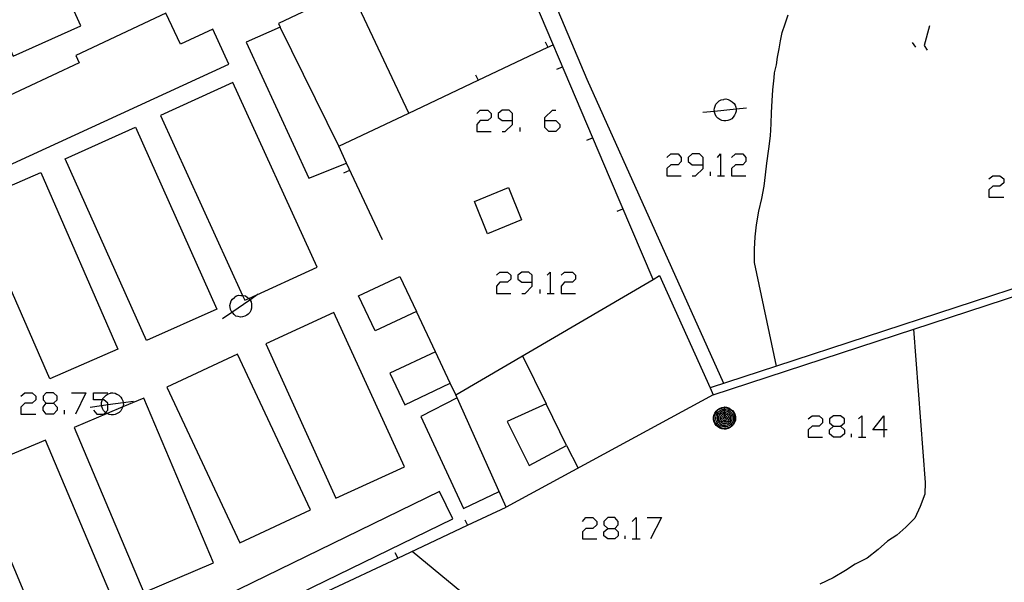
# Model space of a CAD drawing. Units: inches. Extents: x 674598 to 678324, y 4166055 to 4168442.
# Drawn here: x 675825 to 675889, y 4166345 to 4166381 of the extents above; entities that cross this region are included whole.
import ezdxf

# ---------------------------------------------------------------- set-up
doc = ezdxf.new("R2010")
doc.units = ezdxf.units.IN
doc.header["$MEASUREMENT"] = 0
doc.layers.add('Cartografia', color=7, linetype='Continuous')

# ---------------------------------------------------------------- blocks, each defined once
blk = doc.blocks.new('462')
at = {"layer": 'Cartografia', "color": 7, "linetype": 'Continuous'}
for points in [[(675826.37, 4166356.444), (675826.831, 4166356.444), (675827.087, 4166356.648), (675827.087, 4166356.904), (675826.831, 4166357.109), (675826.37, 4166357.109), (675826.166, 4166356.904), (675826.166, 4166356.648), (675826.37, 4166356.444)], [(675826.37, 4166355.727), (675826.166, 4166355.983), (675826.166, 4166356.188), (675826.37, 4166356.444)]]:
    blk.add_lwpolyline(points, dxfattribs=at)
blk = doc.blocks.new('466')
at = {"layer": 'Cartografia', "color": 7, "linetype": 'Continuous'}
for points in [[(675870.383, 4166356.199), (675870.523, 4166356.179), (675870.663, 4166356.139), (675870.783, 4166356.059), (675870.903, 4166355.959), (675871.003, 4166355.839), (675871.063, 4166355.719), (675871.103, 4166355.579), (675871.103, 4166355.459), (675871.103, 4166355.319), (675871.043, 4166355.179), (675870.963, 4166355.059), (675870.863, 4166354.939), (675870.763, 4166354.859), (675870.623, 4166354.799), (675870.483, 4166354.759), (675870.363, 4166354.759), (675870.223, 4166354.779), (675870.083, 4166354.819), (675869.963, 4166354.899), (675869.843, 4166354.999), (675869.763, 4166355.119), (675869.703, 4166355.259), (675869.683, 4166355.399), (675869.683, 4166355.519), (675869.703, 4166355.659), (675869.763, 4166355.799), (675869.843, 4166355.919), (675869.943, 4166356.019), (675870.063, 4166356.099), (675870.203, 4166356.159), (675870.363, 4166356.179), (675870.383, 4166356.199)], [(675870.383, 4166356.159), (675870.503, 4166356.139), (675870.643, 4166356.099), (675870.763, 4166356.019), (675870.883, 4166355.939), (675870.963, 4166355.819), (675871.023, 4166355.699), (675871.063, 4166355.559), (675871.063, 4166355.459), (675871.063, 4166355.339), (675871.003, 4166355.199), (675870.943, 4166355.079), (675870.843, 4166354.979), (675870.743, 4166354.879), (675870.603, 4166354.839), (675870.463, 4166354.799), (675870.363, 4166354.799), (675870.243, 4166354.819), (675870.103, 4166354.859), (675869.983, 4166354.939), (675869.883, 4166355.039), (675869.803, 4166355.139), (675869.743, 4166355.279), (675869.723, 4166355.419), (675869.723, 4166355.519), (675869.743, 4166355.639), (675869.803, 4166355.779), (675869.883, 4166355.899), (675869.963, 4166355.999), (675870.083, 4166356.079), (675870.223, 4166356.119), (675870.363, 4166356.139), (675870.383, 4166356.159)], [(675870.383, 4166356.059), (675870.483, 4166356.039), (675870.603, 4166355.999), (675870.703, 4166355.939), (675870.803, 4166355.859), (675870.883, 4166355.779), (675870.923, 4166355.659), (675870.963, 4166355.559), (675870.963, 4166355.459), (675870.963, 4166355.359), (675870.923, 4166355.239), (675870.863, 4166355.139), (675870.783, 4166355.039), (675870.683, 4166354.979), (675870.583, 4166354.919), (675870.463, 4166354.899), (675870.383, 4166354.899), (675870.263, 4166354.919), (675870.143, 4166354.959), (675870.043, 4166355.019), (675869.963, 4166355.099), (675869.883, 4166355.199), (675869.843, 4166355.299), (675869.823, 4166355.419), (675869.823, 4166355.499), (675869.843, 4166355.619), (675869.883, 4166355.739), (675869.943, 4166355.839), (675870.043, 4166355.919), (675870.143, 4166355.979), (675870.243, 4166356.019), (675870.363, 4166356.039), (675870.383, 4166356.059)], [(675870.383, 4166355.959), (675870.463, 4166355.939), (675870.563, 4166355.919), (675870.663, 4166355.859), (675870.723, 4166355.799), (675870.803, 4166355.719), (675870.843, 4166355.639), (675870.863, 4166355.539), (675870.863, 4166355.459), (675870.863, 4166355.379), (675870.823, 4166355.279), (675870.783, 4166355.199), (675870.703, 4166355.119), (675870.623, 4166355.059), (675870.543, 4166355.019), (675870.443, 4166354.999), (675870.383, 4166354.999), (675870.283, 4166354.999), (675870.183, 4166355.039), (675870.103, 4166355.099), (675870.043, 4166355.159), (675869.983, 4166355.239), (675869.943, 4166355.339), (675869.923, 4166355.439), (675869.923, 4166355.499), (675869.943, 4166355.599), (675869.963, 4166355.679), (675870.023, 4166355.759), (675870.103, 4166355.839), (675870.183, 4166355.899), (675870.283, 4166355.939), (675870.363, 4166355.939), (675870.383, 4166355.959)], [(675870.383, 4166355.859), (675870.443, 4166355.839), (675870.523, 4166355.819), (675870.603, 4166355.779), (675870.663, 4166355.719), (675870.703, 4166355.659), (675870.743, 4166355.599), (675870.763, 4166355.519), (675870.763, 4166355.459), (675870.763, 4166355.399), (675870.743, 4166355.319), (675870.703, 4166355.259), (675870.643, 4166355.199), (675870.583, 4166355.139), (675870.503, 4166355.119), (675870.423, 4166355.099), (675870.383, 4166355.099), (675870.303, 4166355.099), (675870.243, 4166355.139), (675870.163, 4166355.179), (675870.103, 4166355.219), (675870.063, 4166355.299), (675870.023, 4166355.359), (675870.023, 4166355.439), (675870.023, 4166355.479), (675870.023, 4166355.559), (675870.063, 4166355.639), (675870.103, 4166355.699), (675870.163, 4166355.759), (675870.223, 4166355.799), (675870.303, 4166355.839), (675870.383, 4166355.839)], [(675870.383, 4166355.759), (675870.423, 4166355.739), (675870.483, 4166355.719), (675870.543, 4166355.699), (675870.583, 4166355.659), (675870.623, 4166355.619), (675870.643, 4166355.559), (675870.663, 4166355.499), (675870.663, 4166355.459), (675870.663, 4166355.419), (675870.643, 4166355.359), (675870.623, 4166355.319), (675870.583, 4166355.259), (675870.523, 4166355.239), (675870.483, 4166355.199), (675870.423, 4166355.199), (675870.383, 4166355.199), (675870.343, 4166355.199), (675870.283, 4166355.219), (675870.223, 4166355.259), (675870.183, 4166355.299), (675870.143, 4166355.339), (675870.123, 4166355.399), (675870.123, 4166355.459), (675870.123, 4166355.479), (675870.123, 4166355.539), (675870.143, 4166355.599), (675870.183, 4166355.639), (675870.223, 4166355.679), (675870.283, 4166355.719), (675870.323, 4166355.739), (675870.383, 4166355.739)], [(675870.383, 4166356.199), (675870.383, 4166356.159)], [(675870.383, 4166356.159), (675870.383, 4166356.059)], [(675870.383, 4166356.059), (675870.383, 4166355.959)], [(675870.383, 4166355.959), (675870.383, 4166355.859)], [(675870.383, 4166355.839), (675870.383, 4166355.859)], [(675870.383, 4166355.839), (675870.383, 4166355.759)], [(675870.383, 4166355.739), (675870.383, 4166355.759)], [(675870.383, 4166355.739), (675870.383, 4166355.659)], [(675870.383, 4166355.659), (675870.403, 4166355.639), (675870.443, 4166355.639), (675870.483, 4166355.619), (675870.523, 4166355.579), (675870.543, 4166355.559), (675870.563, 4166355.519), (675870.563, 4166355.479), (675870.563, 4166355.459), (675870.563, 4166355.439), (675870.563, 4166355.399), (675870.543, 4166355.379), (675870.503, 4166355.339), (675870.483, 4166355.319), (675870.443, 4166355.299), (675870.403, 4166355.299), (675870.383, 4166355.299), (675870.363, 4166355.299), (675870.323, 4166355.319), (675870.283, 4166355.339), (675870.263, 4166355.359), (675870.243, 4166355.399), (675870.223, 4166355.419), (675870.223, 4166355.459), (675870.223, 4166355.499), (675870.243, 4166355.539), (675870.263, 4166355.579), (675870.283, 4166355.599), (675870.323, 4166355.619), (675870.363, 4166355.639), (675870.383, 4166355.639)], [(675870.383, 4166355.539), (675870.403, 4166355.539), (675870.423, 4166355.539), (675870.443, 4166355.519), (675870.463, 4166355.499), (675870.463, 4166355.479), (675870.463, 4166355.459), (675870.463, 4166355.439), (675870.443, 4166355.419), (675870.423, 4166355.399), (675870.403, 4166355.399), (675870.383, 4166355.399), (675870.363, 4166355.399), (675870.343, 4166355.419), (675870.323, 4166355.439), (675870.323, 4166355.459), (675870.323, 4166355.479), (675870.323, 4166355.499), (675870.343, 4166355.519), (675870.363, 4166355.539), (675870.383, 4166355.539)], [(675870.383, 4166355.639), (675870.383, 4166355.659)], [(675870.383, 4166355.639), (675870.383, 4166355.559), (675870.383, 4166355.539)]]:
    blk.add_lwpolyline(points, dxfattribs=at)
blk = doc.blocks.new('467')
at = {"layer": 'Cartografia', "color": 7, "linetype": 'Continuous'}
for points in [[(675862.815, 4166348.305), (675863.276, 4166348.305), (675863.48, 4166348.561), (675863.48, 4166348.765), (675863.276, 4166349.021), (675862.815, 4166349.021), (675862.559, 4166348.765), (675862.559, 4166348.561), (675862.815, 4166348.305)], [(675862.815, 4166347.639), (675862.559, 4166347.844), (675862.559, 4166348.1), (675862.815, 4166348.305)]]:
    blk.add_lwpolyline(points, dxfattribs=at)
blk = doc.blocks.new('472')
at = {"layer": 'Cartografia', "color": 7, "linetype": 'Continuous'}
for points in [[(675857.901, 4166364.275), (675857.901, 4166364.736), (675857.697, 4166364.94), (675857.236, 4166364.94), (675856.98, 4166364.736), (675856.98, 4166364.48), (675857.236, 4166364.275), (675857.901, 4166364.275)], [(675857.236, 4166363.558), (675857.441, 4166363.558), (675857.901, 4166364.019), (675857.901, 4166364.275)]]:
    blk.add_lwpolyline(points, dxfattribs=at)
blk = doc.blocks.new('474')
at = {"layer": 'Cartografia', "color": 7, "linetype": 'Continuous'}
for points in [[(675877.454, 4166354.959), (675877.915, 4166354.959), (675878.171, 4166355.164), (675878.171, 4166355.42), (675877.915, 4166355.624), (675877.454, 4166355.624), (675877.199, 4166355.42), (675877.199, 4166355.164), (675877.454, 4166354.959)], [(675877.454, 4166354.242), (675877.199, 4166354.447), (675877.199, 4166354.703), (675877.454, 4166354.959)]]:
    blk.add_lwpolyline(points, dxfattribs=at)
blk = doc.blocks.new('475')
at = {"layer": 'Cartografia', "color": 7, "linetype": 'Continuous'}
for points in [[(675880.73, 4166354.703), (675880.014, 4166354.703), (675880.73, 4166355.624), (675880.73, 4166354.703)], [(675880.73, 4166354.703), (675880.73, 4166354.242)], [(675880.935, 4166354.703), (675880.73, 4166354.703)]]:
    blk.add_lwpolyline(points, dxfattribs=at)
blk = doc.blocks.new('503')
at = {"layer": 'Cartografia', "color": 7, "linetype": 'Continuous'}
for points in [[(675856.622, 4166374.768), (675856.622, 4166375.229), (675856.417, 4166375.434), (675855.956, 4166375.434), (675855.7, 4166375.229), (675855.7, 4166374.973), (675855.956, 4166374.768), (675856.622, 4166374.768)], [(675855.956, 4166374.052), (675856.161, 4166374.052), (675856.622, 4166374.512), (675856.622, 4166374.768)]]:
    blk.add_lwpolyline(points, dxfattribs=at)
blk = doc.blocks.new('504')
at = {"layer": 'Cartografia', "color": 7, "linetype": 'Continuous'}
for points in [[(675858.72, 4166374.768), (675858.72, 4166374.973), (675859.232, 4166375.434), (675859.437, 4166375.434)], [(675858.72, 4166374.768), (675859.437, 4166374.768), (675859.693, 4166374.512), (675859.693, 4166374.308), (675859.437, 4166374.052), (675858.976, 4166374.052), (675858.72, 4166374.308), (675858.72, 4166374.768)]]:
    blk.add_lwpolyline(points, dxfattribs=at)
blk = doc.blocks.new('507')
at = {"layer": 'Cartografia', "color": 7, "linetype": 'Continuous'}
for points in [[(675869.009, 4166371.902), (675869.009, 4166372.362), (675868.753, 4166372.618), (675868.292, 4166372.618), (675868.036, 4166372.362), (675868.036, 4166372.106), (675868.292, 4166371.902), (675869.009, 4166371.902)], [(675868.292, 4166371.185), (675868.497, 4166371.185), (675869.009, 4166371.646), (675869.009, 4166371.902)]]:
    blk.add_lwpolyline(points, dxfattribs=at)

msp = doc.modelspace()

# ---------------------------------------------------------------- linework, layer by layer
at = {"layer": 'Cartografia', "color": 7, "linetype": 'Continuous'}
for points in [[(675865.753, 4166364.459), (675865.751, 4166364.463), (675862.983, 4166370.949), (675855.863, 4166387.699), (675849.383, 4166391.169)], [(675870.333, 4166357.719), (675861.473, 4166377.429), (675857.293, 4166387.319), (675856.663, 4166388.429), (675856.593, 4166388.529), (675856.523, 4166388.629), (675856.453, 4166388.729), (675856.373, 4166388.819), (675856.283, 4166388.919), (675856.203, 4166388.999), (675856.103, 4166389.089), (675856.013, 4166389.169), (675855.913, 4166389.239), (675855.813, 4166389.309), (675855.713, 4166389.379), (675855.513, 4166389.359), (675855.323, 4166389.329), (675855.253, 4166389.299), (675855.863, 4166387.699)], [(675820.843, 4166386.509), (675824.233, 4166378.939), (675828.613, 4166380.899), (675827.653, 4166383.019), (675826.813, 4166382.639), (675825.713, 4166385.059), (675823.903, 4166384.229), (675823.503, 4166385.099), (675822.923, 4166384.829), (675821.943, 4166386.929), (675820.843, 4166386.509)], [(675845.863, 4166371.999), (675845.353, 4166373.099), (675849.903, 4166375.249), (675846.113, 4166383.289), (675841.433, 4166381.069), (675841.553, 4166380.819), (675839.343, 4166379.849), (675843.413, 4166371.019), (675845.863, 4166371.999)], [(675809.353, 4166365.169), (675838.223, 4166378.429), (675837.173, 4166380.699), (675835.073, 4166379.719), (675834.123, 4166381.739), (675828.283, 4166378.989), (675828.503, 4166378.519), (675821.473, 4166375.229), (675821.093, 4166376.029), (675809.373, 4166370.459), (675809.593, 4166369.979), (675807.613, 4166369.069), (675809.353, 4166365.169)], [(675873.753, 4166358.829), (675873.752, 4166358.835), (675872.333, 4166365.569), (675872.333, 4166366.429), (675872.383, 4166367.219), (675872.463, 4166368.009), (675872.623, 4166368.879), (675872.803, 4166369.709), (675872.953, 4166370.519), (675873.043, 4166371.239), (675873.133, 4166371.999), (675873.263, 4166372.929), (675873.363, 4166373.779), (675873.423, 4166374.549), (675873.443, 4166375.279), (675873.473, 4166376.039), (675873.513, 4166376.759), (675873.613, 4166377.539), (675873.633, 4166377.849), (675873.753, 4166378.379), (675873.833, 4166378.879), (675873.933, 4166379.419), (675874.013, 4166379.939), (675874.133, 4166380.479), (675874.333, 4166381.029), (675874.513, 4166381.629)], [(675845.353, 4166373.099), (675841.553, 4166380.819)], [(675883.699, 4166380.91), (675883.341, 4166379.631), (675883.546, 4166379.324)], [(675849.903, 4166375.249), (675854.411, 4166377.382), (675858.931, 4166379.522), (675859.263, 4166379.679)], [(675858.753, 4166379.879), (675858.931, 4166379.522), (675858.933, 4166379.519)], [(675882.573, 4166379.836), (675882.778, 4166379.528)], [(675859.503, 4166378.099), (675859.873, 4166378.259)], [(675854.233, 4166377.739), (675854.411, 4166377.382), (675854.413, 4166377.379)], [(675839.112, 4166363.429), (675839.253, 4166363.119), (675839.507, 4166363.235), (675843.943, 4166365.259), (675838.473, 4166377.239), (675833.793, 4166375.099), (675839.112, 4166363.429)], [(675868.983, 4166375.309), (675869.731, 4166375.383), (675871.138, 4166375.523), (675871.803, 4166375.589)], [(675871.138, 4166375.523), (675871.143, 4166375.489), (675871.153, 4166375.379), (675871.103, 4166375.239), (675871.033, 4166375.109), (675870.953, 4166374.989), (675870.863, 4166374.879), (675870.723, 4166374.809), (675870.593, 4166374.759), (675870.473, 4166374.739), (675870.343, 4166374.749), (675870.203, 4166374.779), (675870.073, 4166374.829), (675869.953, 4166374.919), (675869.843, 4166375.039), (675869.773, 4166375.169), (675869.743, 4166375.309), (675869.731, 4166375.383), (675869.723, 4166375.429), (675869.733, 4166375.559), (675869.783, 4166375.709), (675869.833, 4166375.829), (675869.923, 4166375.939), (675870.043, 4166376.039), (675870.173, 4166376.109), (675870.333, 4166376.139), (675870.373, 4166376.159), (675870.483, 4166376.169), (675870.623, 4166376.139), (675870.753, 4166376.069), (675870.873, 4166375.989), (675871.003, 4166375.879), (675871.073, 4166375.759), (675871.123, 4166375.629), (675871.138, 4166375.523)], [(675854.318, 4166375.229), (675854.523, 4166375.434), (675855.035, 4166375.434), (675855.24, 4166375.229), (675855.24, 4166374.973), (675855.035, 4166374.768), (675854.523, 4166374.768), (675854.318, 4166374.512), (675854.318, 4166374.052), (675855.24, 4166374.052)], [(675832.173, 4166374.329), (675837.443, 4166362.539), (675832.883, 4166360.499), (675827.603, 4166372.289), (675832.173, 4166374.329)], [(675857.134, 4166374.052), (675857.134, 4166374.308)], [(675861.453, 4166373.489), (675861.823, 4166373.649)], [(675866.654, 4166372.362), (675866.91, 4166372.618), (675867.371, 4166372.618), (675867.576, 4166372.362), (675867.576, 4166372.106), (675867.371, 4166371.902), (675866.91, 4166371.902), (675866.654, 4166371.646), (675866.654, 4166371.185), (675867.576, 4166371.185)], [(675869.93, 4166372.362), (675870.135, 4166372.618), (675870.135, 4166371.185)], [(675870.851, 4166372.362), (675871.107, 4166372.618), (675871.568, 4166372.618), (675871.773, 4166372.362), (675871.773, 4166372.106), (675871.568, 4166371.902), (675871.107, 4166371.902), (675870.851, 4166371.646), (675870.851, 4166371.185), (675871.773, 4166371.185)], [(675848.193, 4166367.039), (675845.863, 4166371.999)], [(675826.023, 4166371.399), (675831.013, 4166359.939), (675826.593, 4166358.009), (675821.593, 4166369.469), (675826.023, 4166371.399)], [(675845.693, 4166371.379), (675846.063, 4166371.559)], [(675869.469, 4166371.185), (675869.469, 4166371.441)], [(675869.93, 4166371.185), (675870.135, 4166371.185), (675870.391, 4166371.185)], [(675887.538, 4166370.98), (675887.794, 4166371.185), (675888.255, 4166371.185), (675888.511, 4166370.98), (675888.511, 4166370.724), (675888.255, 4166370.52), (675887.794, 4166370.52), (675887.538, 4166370.264), (675887.538, 4166369.803), (675888.511, 4166369.803)], [(675854.153, 4166369.509), (675856.363, 4166370.419), (675857.213, 4166368.329), (675855.003, 4166367.419), (675854.153, 4166369.509)], [(675869.653, 4166356.989), (675908.713, 4166369.749), (675915.373, 4166368.279), (675915.473, 4166368.759), (675914.375, 4166369.001), (675908.683, 4166370.259), (675873.752, 4166358.835), (675869.454, 4166357.429), (675869.453, 4166357.429)], [(675863.413, 4166368.889), (675863.783, 4166369.049)], [(675856.223, 4166349.699), (675852.953, 4166356.989), (675865.751, 4166364.463), (675866.173, 4166364.709), (675869.454, 4166357.429), (675869.653, 4166356.989), (675856.223, 4166349.699)], [(675855.598, 4166364.736), (675855.803, 4166364.94), (675856.314, 4166364.94), (675856.519, 4166364.736), (675856.519, 4166364.48), (675856.314, 4166364.275), (675855.803, 4166364.275), (675855.598, 4166364.019), (675855.598, 4166363.558), (675856.519, 4166363.558)], [(675858.874, 4166364.736), (675859.079, 4166364.94), (675859.079, 4166363.558)], [(675859.795, 4166364.736), (675860, 4166364.94), (675860.512, 4166364.94), (675860.717, 4166364.736), (675860.717, 4166364.48), (675860.512, 4166364.275), (675860, 4166364.275), (675859.795, 4166364.019), (675859.795, 4166363.558), (675860.717, 4166363.558)], [(675850.393, 4166362.389), (675847.723, 4166361.129), (675846.643, 4166363.399), (675849.323, 4166364.659), (675850.393, 4166362.389)], [(675837.803, 4166361.919), (675838.42, 4166362.342), (675839.584, 4166363.142), (675840.133, 4166363.519)], [(675838.42, 4166362.342), (675838.383, 4166362.379), (675838.333, 4166362.509), (675838.303, 4166362.659), (675838.293, 4166362.779), (675838.323, 4166362.919), (675838.373, 4166363.069), (675838.463, 4166363.189), (675838.583, 4166363.299), (675838.613, 4166363.329), (675838.713, 4166363.399), (675838.853, 4166363.439), (675838.993, 4166363.429), (675839.112, 4166363.429), (675839.133, 4166363.429), (675839.293, 4166363.389), (675839.413, 4166363.319), (675839.507, 4166363.235), (675839.513, 4166363.229), (675839.584, 4166363.142), (675839.603, 4166363.119), (675839.673, 4166363.019), (675839.693, 4166362.869), (675839.693, 4166362.729), (675839.683, 4166362.589), (675839.653, 4166362.449), (675839.573, 4166362.319), (675839.473, 4166362.219), (675839.383, 4166362.139), (675839.253, 4166362.079), (675839.113, 4166362.039), (675838.983, 4166362.019), (675838.833, 4166362.049), (675838.683, 4166362.089), (675838.563, 4166362.179), (675838.473, 4166362.289), (675838.42, 4166362.342)], [(675858.413, 4166363.558), (675858.413, 4166363.814)], [(675858.874, 4166363.558), (675859.079, 4166363.558), (675859.334, 4166363.558)], [(675840.613, 4166360.289), (675845.173, 4166350.289), (675849.613, 4166352.309), (675845.043, 4166362.309), (675840.613, 4166360.289)], [(675851.623, 4166359.779), (675850.393, 4166362.389)], [(675882.643, 4166361.229), (675883.413, 4166351.299), (675883.383, 4166350.539), (675883.093, 4166349.749), (675882.733, 4166348.989), (675882.153, 4166348.399), (675881.563, 4166347.889), (675880.963, 4166347.489), (675880.363, 4166346.949), (675879.643, 4166346.399), (675878.863, 4166345.999), (675878.233, 4166345.599), (675877.443, 4166345.119), (675876.563, 4166344.699)], [(675834.193, 4166357.479), (675838.933, 4166347.379), (675843.513, 4166349.529), (675838.773, 4166359.619), (675834.193, 4166357.479)], [(675851.623, 4166359.779), (675848.673, 4166358.379), (675849.633, 4166356.329), (675852.593, 4166357.729), (675851.623, 4166359.779)], [(675857.273, 4166359.509), (675858.803, 4166356.399)], [(675852.953, 4166356.989), (675852.593, 4166357.729)], [(675824.732, 4166356.904), (675824.988, 4166357.109), (675825.449, 4166357.109), (675825.705, 4166356.904), (675825.705, 4166356.648), (675825.449, 4166356.444), (675824.988, 4166356.444), (675824.732, 4166356.188), (675824.732, 4166355.727), (675825.705, 4166355.727)], [(675828.008, 4166357.109), (675828.93, 4166357.109), (675828.264, 4166355.727)], [(675829.441, 4166355.983), (675829.646, 4166355.727), (675830.107, 4166355.727), (675830.218, 4166355.838), (675830.363, 4166355.983), (675830.363, 4166356.348), (675830.363, 4166356.444), (675830.107, 4166356.648), (675830.014, 4166356.648), (675829.441, 4166356.648), (675829.441, 4166357.109), (675830.363, 4166357.109)], [(675830.323, 4166355.766), (675830.218, 4166355.838), (675830.203, 4166355.849), (675830.093, 4166355.959), (675830.013, 4166356.089), (675829.983, 4166356.229), (675829.966, 4166356.292), (675829.953, 4166356.339), (675829.953, 4166356.479), (675830.003, 4166356.619), (675830.014, 4166356.648), (675830.053, 4166356.749), (675830.143, 4166356.859), (675830.253, 4166356.969), (675830.383, 4166357.039), (675830.543, 4166357.079), (675830.573, 4166357.099), (675830.683, 4166357.109), (675830.833, 4166357.089), (675830.953, 4166357.019), (675831.083, 4166356.949), (675831.213, 4166356.839), (675831.283, 4166356.729), (675831.343, 4166356.589), (675831.366, 4166356.488), (675831.373, 4166356.459), (675831.383, 4166356.349), (675831.343, 4166356.199), (675831.341, 4166356.195), (675831.273, 4166356.069), (675831.203, 4166355.949), (675831.113, 4166355.839), (675830.983, 4166355.759), (675830.843, 4166355.709), (675830.733, 4166355.679), (675830.593, 4166355.679), (675830.453, 4166355.709), (675830.333, 4166355.759), (675830.323, 4166355.766)], [(675826.831, 4166356.444), (675827.087, 4166356.188), (675827.087, 4166355.983), (675826.831, 4166355.727), (675826.37, 4166355.727)], [(675828.173, 4166354.859), (675832.703, 4166344.169), (675837.233, 4166346.089), (675832.703, 4166356.769), (675831.341, 4166356.195), (675830.323, 4166355.766), (675828.173, 4166354.859)], [(675829.223, 4166356.189), (675829.966, 4166356.292), (675830.363, 4166356.348), (675831.366, 4166356.488), (675832.023, 4166356.579)], [(675853.033, 4166356.789), (675850.673, 4166355.579), (675853.443, 4166349.609), (675855.763, 4166350.719)], [(675860.143, 4166353.699), (675858.803, 4166356.399), (675856.273, 4166355.259), (675857.713, 4166352.399), (675860.143, 4166353.699)], [(675827.548, 4166355.727), (675827.548, 4166355.983)], [(675875.817, 4166355.42), (675876.072, 4166355.624), (675876.533, 4166355.624), (675876.738, 4166355.42), (675876.738, 4166355.164), (675876.533, 4166354.959), (675876.072, 4166354.959), (675875.816, 4166354.703), (675875.816, 4166354.242), (675876.738, 4166354.242)], [(675879.092, 4166355.42), (675879.297, 4166355.624), (675879.297, 4166354.242)], [(675877.915, 4166354.959), (675878.171, 4166354.703), (675878.171, 4166354.447), (675877.915, 4166354.242), (675877.454, 4166354.242)], [(675878.632, 4166354.242), (675878.632, 4166354.447)], [(675821.613, 4166352.069), (675826.173, 4166341.199), (675830.903, 4166343.179), (675826.333, 4166354.049), (675821.613, 4166352.069)], [(675879.092, 4166354.242), (675879.297, 4166354.242), (675879.553, 4166354.242)], [(675860.143, 4166353.699), (675860.883, 4166352.229)], [(675835.383, 4166340.479), (675852.763, 4166348.939), (675851.893, 4166350.719), (675834.533, 4166342.269)], [(675835.613, 4166340.019), (675840.132, 4166342.141), (675844.663, 4166344.269), (675849.181, 4166346.392), (675853.712, 4166348.52), (675856.223, 4166349.699)], [(675853.533, 4166348.879), (675853.712, 4166348.52), (675853.713, 4166348.519)], [(675861.177, 4166348.765), (675861.382, 4166349.021), (675861.843, 4166349.021), (675862.098, 4166348.765), (675862.098, 4166348.561), (675861.843, 4166348.305), (675861.382, 4166348.305), (675861.177, 4166348.1), (675861.177, 4166347.639), (675862.098, 4166347.639)], [(675864.402, 4166348.765), (675864.658, 4166349.021), (675864.658, 4166347.639)], [(675865.374, 4166349.021), (675866.296, 4166349.021), (675865.579, 4166347.639)], [(675863.276, 4166348.305), (675863.48, 4166348.1), (675863.48, 4166347.844), (675863.276, 4166347.639), (675862.815, 4166347.639)], [(675863.941, 4166347.639), (675863.941, 4166347.844)], [(675864.402, 4166347.639), (675864.658, 4166347.639), (675864.914, 4166347.639)], [(675853.333, 4166344.159), (675850.123, 4166346.829)], [(675849.003, 4166346.749), (675849.181, 4166346.392), (675849.183, 4166346.389)]]:
    msp.add_lwpolyline(points, dxfattribs=at)

# ---------------------------------------------------------------- block references
at = {"layer": 'Cartografia'}
for name in ['503', '504', '507', '472', '462', '466', '474', '475', '467']:
    msp.add_blockref(name, (0, 0), dxfattribs=at)

doc.saveas('drawing.dxf')
